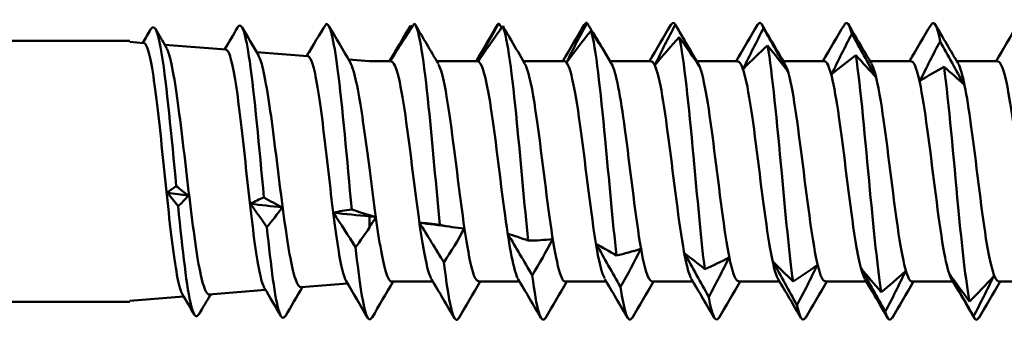
# Model space of a CAD drawing. Units: millimetres. Extents: x 3 to 3147, y -70 to 544.
# Drawn here: x 390 to 410, y 354 to 361 of the extents above; entities that cross this region are included whole.
import ezdxf

# ---------------------------------------------------------------- set-up
doc = ezdxf.new("R2010")
doc.units = ezdxf.units.MM
doc.layers.add('Visible (ANSI)', color=7, linetype='Continuous', lineweight=50)

# ---------------------------------------------------------------- blocks, each defined once
blk = doc.blocks.new('MF15-SSA4-HT-L29-6.3 x 130')
at = {"layer": 'Visible (ANSI)'}
for p, q in [((29.545, 2.725), (4.946, 2.725)), ((29.836, 2.677), (29.545, 2.7)), ((31.548, 2.54), (30.271, 2.642)), ((33.261, 2.403), (32.19, 2.488)), ((34.545, 2.3), (34.109, 2.335)), ((34.998, 2.3), (34.545, 2.3)), ((36.808, 2.3), (35.952, 2.3)), ((38.618, 2.3), (37.762, 2.3)), ((40.428, 2.3), (39.572, 2.3)), ((42.238, 2.3), (41.382, 2.3)), ((44.048, 2.3), (43.192, 2.3)), ((45.858, 2.3), (45.002, 2.3)), ((47.668, 2.3), (46.812, 2.3)), ((39.597, 2.257), (39.603, 2.248)), ((34.545, -0.912), (34.545, -0.936)), ((34.545, -0.936), (34.545, -1.172)), ((34.089, -2.337), (33.118, -2.414)), ((35.872, -2.3), (35.012, -2.3)), ((37.682, -2.3), (36.827, -2.3)), ((39.492, -2.3), (38.637, -2.3)), ((41.302, -2.3), (40.447, -2.3)), ((43.112, -2.3), (42.257, -2.3)), ((44.922, -2.3), (44.067, -2.3)), ((46.732, -2.3), (45.877, -2.3)), ((48.542, -2.3), (47.687, -2.3)), ((30.666, -2.61), (29.545, -2.7)), ((32.378, -2.473), (31.201, -2.568)), ((29.545, -2.725), (4.945, -2.725))]:
    blk.add_line(p, q, dxfattribs=at)
for points, knots in [([(30.512, -0.307), (30.412, 0.73), (30.313, 1.806), (30.213, 2.424), (30.137, 2.902), (30.06, 3.096), (29.983, 2.97)], [15.606141, 15.606141, 15.606141, 15.606141, 16.641197, 16.641197, 16.641197, 17.441283, 17.441283, 17.441283, 17.441283]), ([(32.344, -0.544), (32.245, 0.489), (32.146, 1.605), (32.047, 2.293), (31.962, 2.881), (31.878, 3.148), (31.793, 3.005)], [9.245832, 9.245832, 9.245832, 9.245832, 10.276339, 10.276339, 10.276339, 11.156439, 11.156439, 11.156439, 11.156439]), ([(34.177, -0.793), (34.079, 0.228), (33.98, 1.378), (33.881, 2.136), (33.801, 2.756), (33.72, 3.106), (33.64, 3.074)], [2.881711, 2.881711, 2.881711, 2.881711, 3.907845, 3.907845, 3.907845, 4.747156, 4.747156, 4.747156, 4.747156]), ([(35.488, 3.085), (35.586, 2.982), (35.685, 2.298), (35.783, 1.345), (35.861, 0.584), (35.94, -0.329), (36.018, -1.117)], [1.66877, 1.66877, 1.66877, 1.66877, 2.692731, 2.692731, 2.692731, 3.51013, 3.51013, 3.51013, 3.51013]), ([(37.331, 3.03), (37.429, 2.806), (37.528, 2.015), (37.626, 1.015), (37.705, 0.216), (37.783, -0.697), (37.862, -1.445)], [8.067208, 8.067208, 8.067208, 8.067208, 9.091197, 9.091197, 9.091197, 9.909707, 9.909707, 9.909707, 9.909707]), ([(39.174, 2.934), (39.273, 2.593), (39.371, 1.704), (39.469, 0.671), (39.548, -0.155), (39.627, -1.055), (39.705, -1.754)], [14.465647, 14.465647, 14.465647, 14.465647, 15.489663, 15.489663, 15.489663, 16.309284, 16.309284, 16.309284, 16.309284]), ([(30.641, -2.567), (30.625, -2.54), (30.61, -2.501), (30.558, -2.331), (30.523, -2.151), (30.451, -1.687), (30.416, -1.406), (30.345, -0.782), (30.309, -0.443), (30.238, 0.248), (30.203, 0.593), (30.131, 1.246), (30.096, 1.547), (30.025, 2.062), (29.989, 2.271), (29.918, 2.57), (29.883, 2.656), (29.843, 2.675), (29.839, 2.676), (29.836, 2.677)], [3.546365, 3.546365, 3.546365, 3.546365, 3.5916583, 3.5916583, 3.6948477, 3.6948477, 3.798359, 3.798359, 3.902192, 3.902192, 4.006347, 4.006347, 4.1108237, 4.1108237, 4.2156223, 4.2156223, 4.3207427, 4.3207427, 4.3320813, 4.3320813, 4.3320813, 4.3320813]), ([(41.018, 2.8), (41.116, 2.345), (41.214, 1.371), (41.313, 0.319), (41.391, -0.525), (41.47, -1.4), (41.549, -2.039)], [20.864085, 20.864085, 20.864085, 20.864085, 21.888129, 21.888129, 21.888129, 22.708861, 22.708861, 22.708861, 22.708861]), ([(30.3, 2.593), (30.328, 2.546), (30.355, 2.469), (30.422, 2.207), (30.462, 1.993), (30.542, 1.473), (30.581, 1.171), (30.661, 0.521), (30.701, 0.178), (30.781, -0.503), (30.821, -0.835), (30.901, -1.443), (30.94, -1.714), (31.02, -2.158), (31.06, -2.328), (31.134, -2.526), (31.167, -2.57), (31.201, -2.568)], [0.6672659, 0.6672659, 0.6672659, 0.6672659, 0.7388924, 0.7388924, 0.8430049, 0.8430049, 0.9467565, 0.9467565, 1.0501471, 1.0501471, 1.1531768, 1.1531768, 1.2558456, 1.2558456, 1.3581535, 1.3581535, 1.4445084, 1.4445084, 1.4445084, 1.4445084]), ([(32.351, -2.428), (32.335, -2.4), (32.318, -2.359), (32.266, -2.189), (32.231, -2.013), (32.159, -1.565), (32.124, -1.295), (32.053, -0.698), (32.017, -0.376), (31.946, 0.28), (31.91, 0.607), (31.839, 1.223), (31.804, 1.505), (31.732, 1.986), (31.697, 2.18), (31.626, 2.452), (31.59, 2.528), (31.552, 2.539), (31.55, 2.54), (31.548, 2.54)], [1.9396109, 1.9396109, 1.9396109, 1.9396109, 1.9844085, 1.9844085, 2.0824469, 2.0824469, 2.1808073, 2.1808073, 2.2794896, 2.2794896, 2.378494, 2.378494, 2.4778204, 2.4778204, 2.5774687, 2.5774687, 2.677439, 2.677439, 2.6834037, 2.6834037, 2.6834037, 2.6834037]), ([(42.861, 2.628), (42.959, 2.067), (43.057, 1.02), (43.156, -0.038), (43.235, -0.887), (43.314, -1.726), (43.392, -2.296)], [27.262523, 27.262523, 27.262523, 27.262523, 28.286594, 28.286594, 28.286594, 29.108438, 29.108438, 29.108438, 29.108438]), ([(32.22, 2.436), (32.246, 2.394), (32.271, 2.326), (32.336, 2.091), (32.376, 1.892), (32.456, 1.404), (32.496, 1.122), (32.576, 0.51), (32.615, 0.188), (32.695, -0.454), (32.735, -0.767), (32.815, -1.343), (32.855, -1.599), (32.935, -2.02), (32.974, -2.182), (33.049, -2.373), (33.083, -2.417), (33.118, -2.414)], [2.2988974, 2.2988974, 2.2988974, 2.2988974, 2.3613779, 2.3613779, 2.4597148, 2.4597148, 2.5576907, 2.5576907, 2.6553056, 2.6553056, 2.7525594, 2.7525594, 2.8494521, 2.8494521, 2.9459838, 2.9459838, 3.0290818, 3.0290818, 3.0290818, 3.0290818]), ([(34.06, -2.288), (34.044, -2.26), (34.027, -2.22), (33.975, -2.053), (33.94, -1.884), (33.868, -1.454), (33.833, -1.197), (33.761, -0.628), (33.726, -0.322), (33.655, 0.298), (33.619, 0.607), (33.548, 1.186), (33.512, 1.451), (33.441, 1.9), (33.406, 2.08), (33.334, 2.33), (33.299, 2.397), (33.262, 2.403), (33.262, 2.403), (33.261, 2.403)], [0.416724, 0.416724, 0.416724, 0.416724, 0.4595937, 0.4595937, 0.5524789, 0.5524789, 0.6456862, 0.6456862, 0.7392157, 0.7392157, 0.8330672, 0.8330672, 0.9272409, 0.9272409, 1.0217367, 1.0217367, 1.1165546, 1.1165546, 1.1185739, 1.1185739, 1.1185739, 1.1185739]), ([(34.141, 2.28), (34.165, 2.24), (34.188, 2.18), (34.252, 1.966), (34.292, 1.779), (34.367, 1.347), (34.403, 1.115), (34.474, 0.612), (34.51, 0.346), (34.545, 0.076)], [3.8364945, 3.8364945, 3.8364945, 3.8364945, 3.8914418, 3.8914418, 3.9840016, 3.9840016, 4.0661085, 4.0661085, 4.1479225, 4.1479225, 4.1479225, 4.1479225]), ([(35.841, -2.246), (35.826, -2.221), (35.811, -2.186), (35.795, -2.141), (35.688, -1.83), (35.581, -1.044), (35.475, -0.194), (35.369, 0.645), (35.264, 1.507), (35.158, 1.952), (35.105, 2.178), (35.051, 2.291), (34.998, 2.291)], [-4.498763, -4.498763, -4.498763, -4.498763, -4.338681, -4.338681, -4.338681, -3.226, -3.226, -3.226, -2.12825, -2.12825, -2.12825, -1.570796, -1.570796, -1.570796, -1.570796]), ([(37.651, -2.246), (37.561, -2.087), (37.47, -1.586), (37.379, -0.923), (37.275, -0.158), (37.17, 0.79), (37.065, 1.441), (36.979, 1.975), (36.894, 2.289), (36.808, 2.297)], [-10.781948, -10.781948, -10.781948, -10.781948, -9.837849, -9.837849, -9.837849, -8.747661, -8.747661, -8.747661, -7.853982, -7.853982, -7.853982, -7.853982]), ([(39.461, -2.239), (39.401, -2.136), (39.341, -1.894), (39.281, -1.538), (39.175, -0.906), (39.068, 0.055), (38.962, 0.846), (38.856, 1.634), (38.75, 2.216), (38.643, 2.291), (38.635, 2.297), (38.626, 2.3), (38.618, 2.299)], [-17.065134, -17.065134, -17.065134, -17.065134, -16.44042, -16.44042, -16.44042, -15.331203, -15.331203, -15.331203, -14.22591, -14.22591, -14.22591, -14.137167, -14.137167, -14.137167, -14.137167]), ([(41.271, -2.242), (41.239, -2.189), (41.207, -2.095), (41.174, -1.96), (41.069, -1.521), (40.964, -0.667), (40.859, 0.169), (40.754, 1.005), (40.649, 1.785), (40.544, 2.115), (40.505, 2.236), (40.467, 2.295), (40.428, 2.293)], [-23.348319, -23.348319, -23.348319, -23.348319, -23.011439, -23.011439, -23.011439, -21.917404, -21.917404, -21.917404, -20.824701, -20.824701, -20.824701, -20.420352, -20.420352, -20.420352, -20.420352]), ([(43.081, -2.248), (43.079, -2.244), (43.077, -2.24), (43.074, -2.235), (42.968, -2.036), (42.862, -1.348), (42.756, -0.524), (42.651, 0.299), (42.545, 1.218), (42.439, 1.761), (42.372, 2.106), (42.305, 2.289), (42.238, 2.293)], [-29.631504, -29.631504, -29.631504, -29.631504, -29.60761, -29.60761, -29.60761, -28.504076, -28.504076, -28.504076, -27.40231, -27.40231, -27.40231, -26.703538, -26.703538, -26.703538, -26.703538]), ([(44.891, -2.241), (44.818, -2.112), (44.745, -1.775), (44.672, -1.293), (44.565, -0.587), (44.458, 0.394), (44.352, 1.136), (44.25, 1.839), (44.149, 2.296), (44.048, 2.3)], [-35.91469, -35.91469, -35.91469, -35.91469, -35.154545, -35.154545, -35.154545, -34.040988, -34.040988, -34.040988, -32.986723, -32.986723, -32.986723, -32.986723]), ([(44.704, 2.422), (44.802, 1.761), (44.901, 0.655), (44.999, -0.394), (45.078, -1.238), (45.157, -2.028), (45.236, -2.522)], [33.66096, 33.66096, 33.66096, 33.66096, 34.68506, 34.68506, 34.68506, 35.508016, 35.508016, 35.508016, 35.508016]), ([(46.701, -2.24), (46.657, -2.167), (46.613, -2.019), (46.569, -1.801), (46.465, -1.28), (46.36, -0.382), (46.255, 0.439), (46.15, 1.26), (46.045, 1.968), (45.941, 2.205), (45.913, 2.268), (45.885, 2.297), (45.858, 2.295)], [-42.197875, -42.197875, -42.197875, -42.197875, -41.740138, -41.740138, -41.740138, -40.648644, -40.648644, -40.648644, -39.557757, -39.557757, -39.557757, -39.269908, -39.269908, -39.269908, -39.269908]), ([(48.511, -2.245), (48.494, -2.218), (48.477, -2.178), (48.46, -2.126), (48.355, -1.805), (48.25, -1.029), (48.144, -0.192), (48.039, 0.645), (47.934, 1.504), (47.829, 1.949), (47.775, 2.177), (47.722, 2.291), (47.668, 2.292)], [-48.48106, -48.48106, -48.48106, -48.48106, -48.302796, -48.302796, -48.302796, -47.207301, -47.207301, -47.207301, -46.112517, -46.112517, -46.112517, -45.553093, -45.553093, -45.553093, -45.553093]), ([(35.983, 2.24), (36.022, 2.177), (36.061, 2.054), (36.1, 1.873), (36.205, 1.386), (36.31, 0.503), (36.415, -0.327), (36.52, -1.158), (36.625, -1.899), (36.73, -2.173), (36.763, -2.257), (36.795, -2.296), (36.827, -2.294)], [1.784422, 1.784422, 1.784422, 1.784422, 2.189789, 2.189789, 2.189789, 3.284421, 3.284421, 3.284421, 4.378878, 4.378878, 4.378878, 4.712389, 4.712389, 4.712389, 4.712389]), ([(37.793, 2.241), (37.859, 2.126), (37.925, 1.841), (37.991, 1.428), (38.096, 0.771), (38.201, -0.182), (38.306, -0.946), (38.411, -1.71), (38.516, -2.252), (38.621, -2.297), (38.626, -2.299), (38.631, -2.3), (38.637, -2.3)], [8.067607, 8.067607, 8.067607, 8.067607, 8.754991, 8.754991, 8.754991, 9.848596, 9.848596, 9.848596, 10.942033, 10.942033, 10.942033, 10.995574, 10.995574, 10.995574, 10.995574]), ([(39.603, 2.246), (39.696, 2.085), (39.788, 1.565), (39.881, 0.883), (39.986, 0.109), (40.09, -0.838), (40.195, -1.48), (40.279, -1.991), (40.363, -2.29), (40.447, -2.297)], [14.350793, 14.350793, 14.350793, 14.350793, 15.31413, 15.31413, 15.31413, 16.406747, 16.406747, 16.406747, 17.27876, 17.27876, 17.27876, 17.27876]), ([(41.413, 2.246), (41.427, 2.224), (41.44, 2.194), (41.454, 2.156), (41.559, 1.865), (41.664, 1.114), (41.768, 0.284), (41.873, -0.547), (41.978, -1.42), (42.083, -1.895), (42.141, -2.157), (42.199, -2.291), (42.257, -2.292)], [20.633978, 20.633978, 20.633978, 20.633978, 20.775617, 20.775617, 20.775617, 21.867441, 21.867441, 21.867441, 22.959109, 22.959109, 22.959109, 23.561945, 23.561945, 23.561945, 23.561945]), ([(43.223, 2.24), (43.262, 2.176), (43.301, 2.052), (43.34, 1.871), (43.445, 1.385), (43.55, 0.505), (43.655, -0.323), (43.759, -1.151), (43.864, -1.891), (43.969, -2.169), (44.001, -2.255), (44.034, -2.296), (44.067, -2.294)], [26.917163, 26.917163, 26.917163, 26.917163, 27.32425, 27.32425, 27.32425, 28.415157, 28.415157, 28.415157, 29.505915, 29.505915, 29.505915, 29.84513, 29.84513, 29.84513, 29.84513]), ([(45.033, 2.241), (45.097, 2.13), (45.161, 1.859), (45.225, 1.464), (45.33, 0.82), (45.435, -0.126), (45.539, -0.896), (45.644, -1.665), (45.749, -2.225), (45.853, -2.292), (45.861, -2.297), (45.869, -2.3), (45.877, -2.299)], [33.200349, 33.200349, 33.200349, 33.200349, 33.86748, 33.86748, 33.86748, 34.95751, 34.95751, 34.95751, 36.047397, 36.047397, 36.047397, 36.128316, 36.128316, 36.128316, 36.128316]), ([(46.547, 2.183), (46.645, 1.432), (46.744, 0.282), (46.842, -0.745), (46.921, -1.572), (47, -2.304), (47.08, -2.715)], [40.059398, 40.059398, 40.059398, 40.059398, 41.083525, 41.083525, 41.083525, 41.907593, 41.907593, 41.907593, 41.907593]), ([(46.843, 2.246), (46.932, 2.09), (47.02, 1.611), (47.109, 0.97), (47.213, 0.212), (47.318, -0.737), (47.422, -1.399), (47.511, -1.957), (47.599, -2.291), (47.687, -2.298)], [39.483534, 39.483534, 39.483534, 39.483534, 40.405539, 40.405539, 40.405539, 41.494729, 41.494729, 41.494729, 42.411501, 42.411501, 42.411501, 42.411501]), ([(34.545, 0.076), (34.584, -0.226), (34.621, -0.526), (34.698, -1.092), (34.736, -1.35), (34.812, -1.791), (34.85, -1.969), (34.926, -2.219), (34.964, -2.288), (35.005, -2.3), (35.009, -2.3), (35.012, -2.3)], [0, 0, 0, 0, 0.0912908, 0.0912908, 0.1825816, 0.1825816, 0.2738724, 0.2738724, 0.3651632, 0.3651632, 0.3730141, 0.3730141, 0.3730141, 0.3730141]), ([(30.982, -2.98), (30.93, -3.069), (30.877, -3.015), (30.824, -2.808), (30.734, -2.45), (30.643, -1.652), (30.552, -0.728)], [13.972332, 13.972332, 13.972332, 13.972332, 14.519993, 14.519993, 14.519993, 15.464674, 15.464674, 15.464674, 15.464674]), ([(32.792, -3.012), (32.747, -3.089), (32.703, -3.063), (32.658, -2.922), (32.574, -2.656), (32.489, -1.992), (32.405, -1.162)], [7.690817, 7.690817, 7.690817, 7.690817, 8.153903, 8.153903, 8.153903, 9.03461, 9.03461, 9.03461, 9.03461]), ([(34.601, -3.045), (34.566, -3.108), (34.53, -3.104), (34.494, -3.023), (34.415, -2.845), (34.336, -2.31), (34.257, -1.583)], [1.409269, 1.409269, 1.409269, 1.409269, 1.780556, 1.780556, 1.780556, 2.603182, 2.603182, 2.603182, 2.603182]), ([(36.102, -1.901), (36.201, -2.737), (36.299, -3.2), (36.397, -3.08), (36.402, -3.075), (36.406, -3.068), (36.411, -3.06)], [3.801583, 3.801583, 3.801583, 3.801583, 4.825553, 4.825553, 4.825553, 4.871973, 4.871973, 4.871973, 4.871973])]:
    blk.add_open_spline(points, degree=3, knots=knots, dxfattribs=at)
for points in [[(35.488, 3.085), (35.318, 2.829), (35.148, 2.567), (34.98, 2.3)], [(36.821, 2.302), (36.952, 2.561), (37.099, 2.828), (37.247, 3.091)], [(37.224, 3.06), (37.232, 3.074), (37.239, 3.084), (37.247, 3.091)], [(37.247, 3.091), (37.268, 3.06), (37.288, 3.029), (37.308, 2.998)], [(38.666, 2.28), (38.797, 2.55), (38.943, 2.826), (39.091, 3.098)], [(39.034, 3.059), (39.053, 3.092), (39.072, 3.106), (39.091, 3.098)], [(39.091, 3.098), (39.261, 2.821), (39.43, 2.541), (39.598, 2.257)], [(40.844, 3.057), (40.874, 3.11), (40.904, 3.113), (40.934, 3.063)], [(42.654, 3.057), (42.695, 3.128), (42.737, 3.106), (42.778, 2.986)], [(44.464, 3.058), (44.516, 3.146), (44.569, 3.084), (44.621, 2.869)], [(46.274, 3.059), (46.337, 3.165), (46.401, 3.045), (46.465, 2.714)], [(29.811, 2.679), (29.868, 2.777), (29.926, 2.875), (29.983, 2.973)], [(30.077, 2.973), (30.152, 2.846), (30.226, 2.719), (30.3, 2.593)], [(31.522, 2.542), (31.613, 2.696), (31.703, 2.85), (31.793, 3.005)], [(31.887, 3.005), (31.998, 2.815), (32.109, 2.626), (32.22, 2.436)], [(33.64, 3.074), (33.504, 2.854), (33.368, 2.631), (33.234, 2.405)], [(33.696, 3.037), (33.844, 2.784), (33.992, 2.532), (34.141, 2.28)], [(34.979, 2.3), (35.11, 2.543), (35.256, 2.793), (35.404, 3.042)], [(35.404, 3.042), (35.413, 3.028), (35.423, 3.015), (35.433, 3.001)], [(35.506, 3.061), (35.664, 2.789), (35.823, 2.518), (35.983, 2.248)], [(36.777, 2.3), (36.927, 2.553), (37.075, 2.807), (37.224, 3.061)], [(37.331, 3.03), (37.161, 2.793), (36.99, 2.551), (36.821, 2.302)], [(37.506, 2.736), (37.448, 2.834), (37.39, 2.932), (37.331, 3.03)], [(38.587, 2.3), (38.737, 2.553), (38.885, 2.807), (39.034, 3.061)], [(39.174, 2.934), (39.004, 2.723), (38.835, 2.505), (38.666, 2.28)], [(39.598, 2.257), (39.468, 2.477), (39.322, 2.706), (39.174, 2.934)], [(40.397, 2.3), (40.547, 2.553), (40.695, 2.807), (40.844, 3.061)], [(40.512, 2.226), (40.642, 2.504), (40.787, 2.786), (40.934, 3.063)], [(40.934, 3.063), (41.103, 2.774), (41.272, 2.483), (41.439, 2.188)], [(40.957, 3.024), (41.108, 2.765), (41.26, 2.506), (41.413, 2.248)], [(42.207, 2.3), (42.357, 2.553), (42.505, 2.807), (42.654, 3.061)], [(42.357, 2.143), (42.486, 2.424), (42.631, 2.708), (42.778, 2.986)], [(42.746, 3.061), (42.904, 2.789), (43.063, 2.518), (43.223, 2.248)], [(42.778, 2.986), (42.946, 2.69), (43.114, 2.391), (43.281, 2.09)], [(44.017, 2.3), (44.167, 2.553), (44.315, 2.807), (44.464, 3.061)], [(44.556, 3.061), (44.714, 2.789), (44.873, 2.518), (45.033, 2.248)], [(45.827, 2.3), (45.977, 2.553), (46.125, 2.807), (46.274, 3.061)], [(46.366, 3.061), (46.524, 2.789), (46.683, 2.518), (46.843, 2.248)], [(47.637, 2.3), (47.787, 2.553), (47.935, 2.807), (48.084, 3.061)], [(34.967, 2.3), (35.074, 2.481), (35.18, 2.661), (35.286, 2.842)], [(37.506, 2.736), (37.601, 2.573), (37.697, 2.41), (37.793, 2.248)], [(41.018, 2.8), (40.848, 2.616), (40.679, 2.425), (40.512, 2.226)], [(41.439, 2.188), (41.31, 2.386), (41.165, 2.592), (41.018, 2.8)], [(44.202, 2.031), (44.331, 2.311), (44.475, 2.594), (44.621, 2.869)], [(44.621, 2.869), (44.789, 2.569), (44.956, 2.267), (45.122, 1.964)], [(46.047, 1.891), (46.176, 2.167), (46.32, 2.444), (46.465, 2.714)], [(46.465, 2.714), (46.632, 2.413), (46.799, 2.112), (46.964, 1.811)], [(33.233, 2.405), (33.279, 2.483), (33.326, 2.562), (33.375, 2.641)], [(42.861, 2.628), (42.692, 2.475), (42.524, 2.313), (42.357, 2.143)], [(43.281, 2.09), (43.152, 2.263), (43.007, 2.444), (42.861, 2.628)], [(33.233, 2.405), (33.238, 2.413), (33.243, 2.422), (33.248, 2.43)], [(44.704, 2.422), (44.536, 2.3), (44.368, 2.17), (44.202, 2.031)], [(45.122, 1.964), (44.993, 2.109), (44.85, 2.264), (44.704, 2.422)], [(46.547, 2.183), (46.38, 2.095), (46.213, 1.997), (46.047, 1.891)], [(46.964, 1.811), (46.835, 1.928), (46.692, 2.053), (46.547, 2.183)], [(30.327, -0.445), (30.386, -0.397), (30.448, -0.351), (30.512, -0.307)], [(30.512, -0.307), (30.596, -0.376), (30.68, -0.442), (30.763, -0.506)], [(30.552, -0.728), (30.477, -0.632), (30.402, -0.538), (30.327, -0.445)], [(30.763, -0.506), (30.618, -0.486), (30.473, -0.466), (30.327, -0.445)], [(30.763, -0.506), (30.695, -0.583), (30.624, -0.657), (30.552, -0.728)], [(32.061, -0.675), (32.15, -0.627), (32.245, -0.582), (32.344, -0.544)], [(32.344, -0.544), (32.471, -0.619), (32.599, -0.689), (32.725, -0.753)], [(32.405, -1.162), (32.29, -0.997), (32.175, -0.834), (32.061, -0.675)], [(32.725, -0.753), (32.504, -0.728), (32.282, -0.702), (32.061, -0.675)], [(32.725, -0.753), (32.624, -0.894), (32.515, -1.031), (32.405, -1.162)], [(33.794, -0.866), (33.912, -0.833), (34.043, -0.809), (34.177, -0.793)], [(34.177, -0.793), (34.3, -0.838), (34.423, -0.878), (34.545, -0.912)], [(34.545, -0.936), (34.295, -0.914), (34.045, -0.891), (33.794, -0.866)], [(34.257, -1.583), (34.102, -1.339), (33.948, -1.1), (33.794, -0.866)], [(34.545, -0.912), (34.59, -0.926), (34.635, -0.94), (34.679, -0.954)], [(34.545, -0.936), (34.59, -0.942), (34.635, -0.948), (34.679, -0.954)], [(34.679, -0.954), (34.636, -1.027), (34.591, -1.1), (34.545, -1.172)], [(34.545, -1.172), (34.453, -1.313), (34.356, -1.45), (34.257, -1.583)], [(35.591, -1.073), (35.722, -1.078), (35.869, -1.093), (36.018, -1.117)], [(35.591, -1.073), (35.797, -1.099), (36.003, -1.125), (36.209, -1.151)], [(36.102, -1.901), (35.931, -1.62), (35.76, -1.344), (35.591, -1.073)], [(36.018, -1.117), (36.189, -1.151), (36.36, -1.176), (36.529, -1.192)], [(36.529, -1.192), (36.398, -1.433), (36.251, -1.672), (36.102, -1.901)], [(37.436, -1.303), (37.567, -1.341), (37.714, -1.389), (37.862, -1.445)], [(37.946, -2.17), (37.775, -1.878), (37.605, -1.589), (37.436, -1.303)], [(37.862, -1.445), (38.032, -1.444), (38.202, -1.434), (38.37, -1.413)], [(38.37, -1.413), (38.24, -1.669), (38.094, -1.925), (37.946, -2.17)], [(39.282, -1.516), (39.412, -1.587), (39.558, -1.667), (39.705, -1.754)], [(39.789, -2.41), (39.619, -2.11), (39.45, -1.812), (39.282, -1.516)], [(39.705, -1.754), (39.875, -1.718), (40.044, -1.672), (40.212, -1.616)], [(40.212, -1.616), (40.082, -1.884), (39.936, -2.152), (39.789, -2.41)], [(41.127, -1.71), (41.257, -1.811), (41.402, -1.922), (41.549, -2.039)], [(41.632, -2.618), (41.463, -2.314), (41.294, -2.012), (41.127, -1.71)], [(41.549, -2.039), (41.718, -1.968), (41.886, -1.888), (42.053, -1.799)], [(42.053, -1.799), (41.924, -2.074), (41.779, -2.35), (41.632, -2.618)], [(42.972, -1.881), (43.101, -2.012), (43.246, -2.152), (43.392, -2.296)], [(43.475, -2.792), (43.307, -2.488), (43.139, -2.185), (42.972, -1.881)], [(43.392, -2.296), (43.56, -2.192), (43.728, -2.079), (43.895, -1.957)], [(43.895, -1.957), (43.766, -2.237), (43.621, -2.518), (43.475, -2.792)], [(44.817, -2.027), (44.946, -2.185), (45.09, -2.352), (45.236, -2.522)], [(45.318, -2.928), (45.151, -2.629), (44.983, -2.329), (44.817, -2.027)], [(36.319, -3.061), (36.16, -2.789), (36.001, -2.518), (35.841, -2.248)], [(38.129, -3.061), (37.97, -2.789), (37.811, -2.518), (37.651, -2.248)], [(37.946, -2.17), (38.037, -2.875), (38.129, -3.212), (38.221, -3.06)], [(39.939, -3.061), (39.78, -2.789), (39.621, -2.518), (39.461, -2.248)], [(41.749, -3.061), (41.59, -2.789), (41.431, -2.518), (41.271, -2.248)], [(43.559, -3.061), (43.4, -2.789), (43.241, -2.518), (43.081, -2.248)], [(45.369, -3.061), (45.21, -2.789), (45.051, -2.518), (44.891, -2.248)], [(45.236, -2.522), (45.403, -2.387), (45.57, -2.243), (45.736, -2.09)], [(45.736, -2.09), (45.607, -2.37), (45.464, -2.652), (45.318, -2.928)], [(46.663, -2.147), (46.791, -2.329), (46.934, -2.521), (47.08, -2.715)], [(47.162, -3.026), (46.995, -2.735), (46.828, -2.442), (46.663, -2.147)], [(47.179, -3.061), (47.02, -2.789), (46.861, -2.518), (46.701, -2.248)], [(47.08, -2.715), (47.246, -2.549), (47.413, -2.376), (47.578, -2.195)], [(47.578, -2.195), (47.449, -2.471), (47.306, -2.751), (47.162, -3.026)], [(32.699, -3.021), (32.583, -2.823), (32.467, -2.625), (32.351, -2.428)], [(33.149, -2.412), (33.03, -2.614), (32.911, -2.818), (32.792, -3.021)], [(34.509, -3.053), (34.36, -2.798), (34.211, -2.543), (34.06, -2.288)], [(35.043, -2.3), (34.895, -2.551), (34.748, -2.802), (34.601, -3.053)], [(36.857, -2.3), (36.708, -2.553), (36.559, -2.807), (36.411, -3.061)], [(38.667, -2.3), (38.518, -2.553), (38.369, -2.807), (38.221, -3.061)], [(39.789, -2.41), (39.869, -2.956), (39.95, -3.188), (40.031, -3.058)], [(40.477, -2.3), (40.328, -2.553), (40.179, -2.807), (40.031, -3.061)], [(42.287, -2.3), (42.138, -2.553), (41.989, -2.807), (41.841, -3.061)], [(44.097, -2.3), (43.948, -2.553), (43.799, -2.807), (43.651, -3.061)], [(45.907, -2.3), (45.758, -2.553), (45.609, -2.807), (45.461, -3.061)], [(47.717, -2.3), (47.568, -2.553), (47.419, -2.807), (47.271, -3.061)], [(30.888, -2.989), (30.806, -2.848), (30.723, -2.707), (30.641, -2.567)], [(31.231, -2.565), (31.148, -2.706), (31.065, -2.847), (30.982, -2.989)], [(41.632, -2.618), (41.702, -3.019), (41.771, -3.168), (41.841, -3.055)], [(43.475, -2.792), (43.534, -3.065), (43.592, -3.15), (43.651, -3.053)], [(45.318, -2.928), (45.366, -3.096), (45.413, -3.134), (45.461, -3.052)], [(47.162, -3.026), (47.198, -3.111), (47.234, -3.117), (47.271, -3.053)]]:
    blk.add_open_spline(points, degree=3, dxfattribs=at)

msp = doc.modelspace()

# ---------------------------------------------------------------- block references
msp.add_blockref('MF15-SSA4-HT-L29-6.3 x 130', (362.651, 357.473))

doc.saveas('drawing.dxf')
